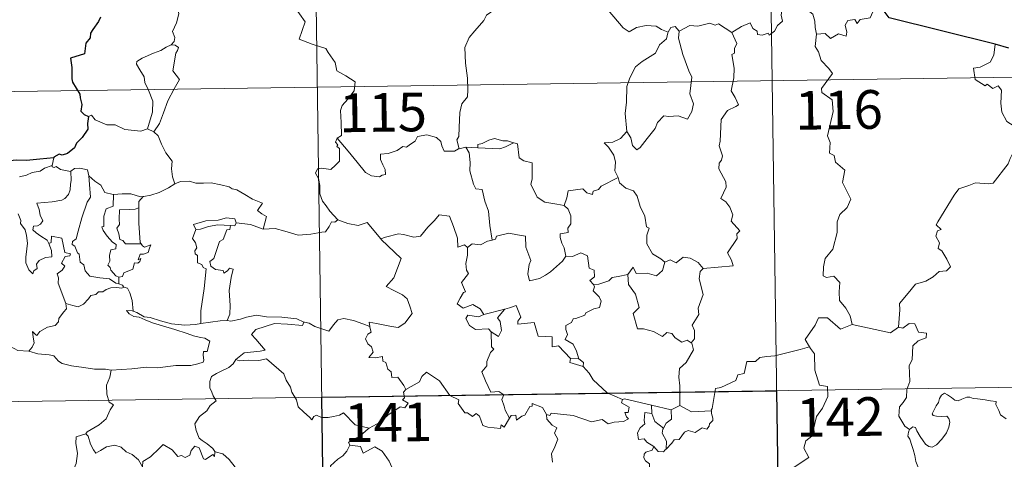
# Model space of a CAD drawing. Units: metres. Extents: x 596398 to 600895, y 4724082 to 4727116.
# Drawn here: x 596792 to 596983, y 4726190 to 4726275 of the extents above; entities that cross this region are included whole.
import ezdxf
from ezdxf.enums import TextEntityAlignment as Align

# ---------------------------------------------------------------- set-up
doc = ezdxf.new("R2010")
doc.units = ezdxf.units.M
doc.header["$MEASUREMENT"] = 0
doc.layers.add('Level 63', color=7, linetype='Continuous', lineweight=0)
doc.styles.add('Arial', font='ARIAL.TTF', dxfattribs={"height": 0.2})

msp = doc.modelspace()

# ---------------------------------------------------------------- linework, layer by layer
at = {"layer": 'Level 63', "linetype": 'Continuous', "lineweight": 0}
for points in [[(596848.23, 4726382.59, -0.74), (596851.68, 4726141.68, -0.74)], [(596936.51, 4726383.85, -0.74), (596939.96, 4726142.94, -0.74)], [(596820.8, 4726281.35, -0.74), (596820.83, 4726280.72, -0.74), (596821.93, 4726279.46, -0.74), (596822.78, 4726277.93, -0.74), (596823.09, 4726276.37, -0.74), (596822.61, 4726274.6, -0.74), (596821.86, 4726272.91, -0.74), (596822.31, 4726271.79, -0.74), (596822.18, 4726270.99, -0.74), (596821.61, 4726270.32, -0.74)], [(596845.41, 4726277.91, -0.74), (596847.58, 4726274.8, -0.74), (596846.41, 4726271.45, -0.74), (596848.93, 4726270.45, -0.74), (596851.63, 4726269.63, -0.74), (596852.04, 4726268.82, -0.74), (596853.44, 4726266.88, -0.74), (596853.75, 4726265.3, -0.74), (596855.47, 4726264.31, -0.74), (596857.28, 4726263.17, -0.74), (596857.09, 4726261.42, -0.74), (596855.91, 4726259.78, -0.74), (596854.77, 4726258.56, -0.74), (596854.43, 4726257.57, -0.74), (596854.58, 4726255.23, -0.74), (596854.65, 4726252.74, -0.74), (596853.81, 4726252.24, -0.74)], [(596930.41, 4726272.74, -0.74), (596932.25, 4726273.91, -0.74), (596933.96, 4726274.63, -0.74), (596934.5, 4726273.49, -0.74), (596935.35, 4726273, -0.74), (596935.37, 4726272.37, -0.74), (596936.31, 4726272.19, -0.74), (596937.46, 4726272.59, -0.74), (596937.67, 4726272.24, -0.74), (596938.71, 4726272.97, -0.74), (596939.26, 4726274.1, -0.74), (596940.22, 4726274.96, -0.74), (596940.01, 4726276.09, -0.74), (596940.2, 4726277.55, -0.74), (596941.83, 4726278.06, -0.74), (596943.41, 4726277.1, -0.74), (596944.9, 4726277.28, -0.74), (596946.12, 4726276.31, -0.74), (596946.51, 4726274.96, -0.74), (596946.58, 4726273.69, -0.74), (596946.82, 4726272.39, -0.74)], [(596959.17, 4726277.9, -0.74), (596958.36, 4726278.04, -0.74), (596957.27, 4726275.55, -0.74), (596955.32, 4726275.23, -0.74), (596954.7, 4726274.5, -0.74), (596954.26, 4726275.28, -0.74), (596952.95, 4726275.03, -0.74), (596952.39, 4726274.17, -0.74), (596952.71, 4726272.78, -0.74), (596952.58, 4726272.05, -0.74), (596951.11, 4726272.48, -0.74), (596949.58, 4726271.57, -0.74), (596948.5, 4726272.55, -0.74), (596946.82, 4726272.39, -0.74)], [(596884.45, 4726277.23, -0.74), (596882.78, 4726276.12, -0.74), (596882.28, 4726275.09, -0.74), (596880.55, 4726273.04, -0.74), (596879.46, 4726271.79, -0.74), (596878.59, 4726269.82, -0.74), (596878.71, 4726266.77, -0.74), (596879.1, 4726263.84, -0.74), (596879.15, 4726261.61, -0.74), (596879.1, 4726260.25, -0.74), (596878, 4726258.91, -0.74), (596877.62, 4726257.21, -0.74), (596877.48, 4726254.3, -0.74), (596877.43, 4726252.57, -0.74), (596877.03, 4726251.91, -0.74), (596877.47, 4726250.14, -0.74)], [(596918.02, 4726272.78, -0.74), (596916.78, 4726273.34, -0.74), (596915.71, 4726273.96, -0.74), (596913.76, 4726274.07, -0.74), (596911.89, 4726273.72, -0.74), (596910.47, 4726272.88, -0.74), (596909.3, 4726273.62, -0.74), (596906.38, 4726277.06, -0.74), (596906.28, 4726277.1, -0.74)], [(596920.2, 4726273, -0.74), (596919.43, 4726273.9, -0.74), (596918.57, 4726273.72, -0.74), (596918.02, 4726272.78, -0.74)], [(596930.41, 4726272.74, -0.74), (596927.79, 4726274.39, -0.74), (596927.17, 4726274.16, -0.74), (596926.11, 4726274.55, -0.74), (596923.8, 4726273.95, -0.74), (596922.24, 4726274.09, -0.74), (596920.2, 4726273, -0.74)], [(596918.02, 4726272.78, -0.74), (596917.97, 4726272.69, -0.74), (596917.7, 4726271.53, -0.74), (596916.35, 4726270.31, -0.74), (596915.59, 4726268.7, -0.74), (596912.99, 4726267.12, -0.74), (596911.69, 4726266.05, -0.74), (596910.62, 4726263.95, -0.74), (596910.02, 4726262.27, -0.74), (596909.97, 4726259.23, -0.74), (596909.73, 4726257, -0.74), (596910.04, 4726253.49, -0.74)], [(596920.2, 4726273, -0.74), (596920.03, 4726271.62, -0.74), (596920.9, 4726268.49, -0.74), (596922.03, 4726265.27, -0.74), (596922.63, 4726264.05, -0.74), (596922.25, 4726260.85, -0.74), (596922.96, 4726258.86, -0.74), (596922.64, 4726257.39, -0.74), (596921.82, 4726255.93, -0.74), (596919.96, 4726256.52, -0.74), (596918.16, 4726256.45, -0.74), (596917.21, 4726256.54, -0.74), (596915.96, 4726255.26, -0.74), (596915.53, 4726254.09, -0.74), (596913.99, 4726252.17, -0.74), (596912.62, 4726250.43, -0.74), (596911.96, 4726249.93, -0.74), (596911.14, 4726250.78, -0.74), (596910.78, 4726252.27, -0.74), (596910.04, 4726253.49, -0.74)], [(596924.86, 4726226.91, -0.74), (596930.64, 4726227.45, -0.74), (596930.34, 4726228.54, -0.74), (596929.58, 4726229.95, -0.74), (596931.45, 4726232.76, -0.74), (596931.4, 4726233.61, -0.74), (596931.94, 4726234.24, -0.74), (596930.26, 4726236.11, -0.74), (596930.6, 4726237.33, -0.74), (596930.03, 4726238.8, -0.74), (596929.23, 4726239.87, -0.74), (596928.24, 4726240.47, -0.74), (596929.31, 4726242.69, -0.74), (596929.22, 4726243.71, -0.74), (596927.88, 4726246.24, -0.74), (596927.94, 4726247.35, -0.74), (596928.38, 4726247.94, -0.74), (596928.57, 4726248.78, -0.74), (596927.94, 4726250.76, -0.74), (596928.16, 4726251.63, -0.74), (596928.35, 4726255.87, -0.74), (596929.56, 4726257.61, -0.74), (596931.17, 4726258.35, -0.74), (596931.7, 4726258.7, -0.74), (596931.08, 4726260.13, -0.74), (596930.28, 4726261.43, -0.74), (596930.78, 4726263.95, -0.74), (596930.88, 4726265.82, -0.74), (596930.41, 4726268.45, -0.74), (596930.9, 4726268.75, -0.74), (596930.94, 4726269.61, -0.74), (596931.39, 4726270.59, -0.74), (596930.41, 4726272.74, -0.74)], [(596946.82, 4726272.39, -0.74), (596946.6, 4726270, -0.74), (596947.21, 4726268.96, -0.74), (596947.75, 4726267.31, -0.74), (596949.26, 4726265.76, -0.74), (596949.92, 4726264.74, -0.74), (596947.8, 4726261.83, -0.74), (596947.88, 4726261.09, -0.74), (596949.85, 4726259.68, -0.74), (596950.06, 4726257.4, -0.74), (596948.95, 4726252.68, -0.74), (596949.5, 4726251.36, -0.74), (596949.39, 4726249.33, -0.74), (596950.26, 4726248.83, -0.74), (596950.55, 4726247.54, -0.74), (596952.31, 4726246.03, -0.74), (596951.9, 4726243.64, -0.74), (596953.5, 4726240.38, -0.74), (596952.76, 4726238.75, -0.74), (596951.34, 4726237.39, -0.74), (596950.85, 4726235.99, -0.74), (596950.82, 4726233.91, -0.74), (596950.02, 4726230.69, -0.74), (596948.49, 4726228.85, -0.74), (596948.2, 4726227.21, -0.74), (596948.15, 4726225.5, -0.74), (596948.77, 4726225.14, -0.74), (596950.21, 4726225.41, -0.74), (596951.35, 4726224.17, -0.74), (596951.26, 4726222.37, -0.74), (596951.32, 4726220.7, -0.74), (596952.53, 4726219.21, -0.74), (596953.37, 4726217.72, -0.74), (596953.74, 4726216.05, -0.74)], [(596821.61, 4726270.32, -0.74), (596820.64, 4726269.88, -0.74), (596819.56, 4726269.24, -0.74), (596818.18, 4726268.75, -0.74), (596815.94, 4726267.77, -0.74), (596814.95, 4726267.09, -0.74), (596814.87, 4726266.6, -0.74), (596815.52, 4726265.48, -0.74), (596816.36, 4726264.14, -0.74), (596816.48, 4726263.05, -0.74), (596817.18, 4726261.51, -0.74), (596818.01, 4726259.4, -0.74), (596817.98, 4726257.28, -0.74), (596817.5, 4726255.79, -0.74), (596817.03, 4726254.02, -0.74)], [(596821.61, 4726270.32, -0.74), (596822.38, 4726270.28, -0.74), (596822.99, 4726269.83, -0.74), (596822.81, 4726269.26, -0.74), (596822.48, 4726268.74, -0.74), (596821.94, 4726265.27, -0.74), (596823.23, 4726263.58, -0.74), (596822.16, 4726261.79, -0.74), (596820.95, 4726259.48, -0.74), (596820.09, 4726257.16, -0.74), (596819.35, 4726255.07, -0.74), (596818.23, 4726253.46, -0.74)], [(596981.5, 4726270.44, -0.74), (596981.27, 4726268.35, -0.74), (596980.53, 4726266.94, -0.74), (596978.6, 4726266, -0.74), (596977.28, 4726265.78, -0.74), (596977.61, 4726263.58, -0.74), (596979.55, 4726262.38, -0.74), (596979.97, 4726262.71, -0.74), (596981.03, 4726261.89, -0.74), (596982.09, 4726262.37, -0.74), (596982.72, 4726261.52, -0.74), (596982.58, 4726259.02, -0.74), (596982.78, 4726257.24, -0.74), (596983.77, 4726255.47, -0.74), (596985.74, 4726254.23, -0.74), (596987.35, 4726253.7, -0.74), (596987.41, 4726251.7, -0.74), (596986.71, 4726250.23, -0.74), (596986.2, 4726249.48, -0.74), (596985, 4726249.43, -0.74), (596984.41, 4726248.27, -0.74), (596984.06, 4726247.25, -0.74)], [(596673.41, 4726259.61, -0.74), (597203.04, 4726267.19, -0.74)], [(596805.57, 4726256.43, -0.74), (596806.16, 4726256.67, -0.74), (596806.86, 4726255.76, -0.74), (596809.14, 4726254.83, -0.74), (596810.71, 4726254.82, -0.74), (596812.58, 4726253.87, -0.74), (596815.74, 4726253.6, -0.74), (596817.03, 4726254.02, -0.74)], [(596817.03, 4726254.02, -0.74), (596818.23, 4726253.46, -0.74)], [(596818.23, 4726253.46, -0.74), (596819.07, 4726252.67, -0.74), (596819.7, 4726251.07, -0.74), (596820.59, 4726249.37, -0.74), (596821.8, 4726247.77, -0.74), (596821.68, 4726246.29, -0.74), (596821.84, 4726244.73, -0.74), (596822.33, 4726243.33, -0.74)], [(596877.47, 4726250.14, -0.74), (596877.36, 4726250.12, -0.74), (596876.57, 4726249.69, -0.74), (596874.58, 4726249.72, -0.74), (596874.12, 4726250.75, -0.74), (596873.94, 4726251.57, -0.74), (596873.08, 4726252.32, -0.74), (596871.24, 4726252.86, -0.74), (596869.38, 4726252.53, -0.74), (596868.92, 4726251.61, -0.74), (596868.03, 4726251.07, -0.74), (596867.28, 4726250.45, -0.74), (596866.54, 4726250.61, -0.74), (596865.48, 4726249.84, -0.74), (596863.7, 4726249.27, -0.74), (596862.2, 4726249.14, -0.74), (596862.2, 4726248.1, -0.74), (596862.65, 4726247.06, -0.74), (596863.12, 4726246.15, -0.74), (596863.18, 4726245.14, -0.74), (596862.55, 4726245.03, -0.74), (596862.04, 4726244.68, -0.74), (596860.46, 4726244.88, -0.74), (596859.34, 4726245.58, -0.74), (596857.7, 4726247.53, -0.74), (596855.94, 4726249.67, -0.74), (596853.81, 4726252.24, -0.74)], [(596910.04, 4726253.49, -0.74), (596908.8, 4726252.14, -0.74), (596907.31, 4726251.47, -0.74), (596905.65, 4726251.28, -0.74), (596906.44, 4726250.48, -0.74), (596907.49, 4726248.91, -0.74), (596907.83, 4726247.56, -0.74), (596907.72, 4726245.86, -0.74), (596908.3, 4726244.68, -0.74), (596908.32, 4726244.58, -0.74)], [(596853.81, 4726252.24, -0.74), (596853.48, 4726251.43, -0.74), (596853.92, 4726250.92, -0.74), (596853.74, 4726250.6, -0.74), (596854.29, 4726250.22, -0.74), (596854.26, 4726248.81, -0.74), (596854.29, 4726247.74, -0.74), (596853.52, 4726247, -0.74), (596852.61, 4726246.14, -0.74), (596850.74, 4726246.39, -0.74), (596850, 4726246.28, -0.74), (596849.58, 4726245.45, -0.74), (596850.19, 4726244.41, -0.74), (596850.42, 4726243.04, -0.74), (596850.45, 4726241.39, -0.74), (596850.97, 4726239.99, -0.74), (596851.65, 4726239.07, -0.74), (596852.41, 4726238.07, -0.74), (596853.94, 4726236.37, -0.74)], [(596888.06, 4726251.31, -0.74), (596886.84, 4726251.73, -0.74), (596885.99, 4726251.72, -0.74), (596884.37, 4726252.18, -0.74), (596883.27, 4726251.8, -0.74), (596881.98, 4726251.19, -0.74), (596881.14, 4726250.98, -0.74), (596881.09, 4726250.37, -0.74)], [(596881.09, 4726250.37, -0.74), (596885.4, 4726250.13, -0.74), (596886.49, 4726250.53, -0.74), (596888.06, 4726251.31, -0.74)], [(596897.88, 4726239.17, -0.74), (596896.45, 4726239.43, -0.74), (596894.12, 4726239.77, -0.74), (596892.6, 4726240.76, -0.74), (596891.39, 4726243.3, -0.74), (596891.66, 4726244.27, -0.74), (596891.66, 4726247.42, -0.74), (596890.07, 4726247.82, -0.74), (596889.16, 4726248.41, -0.74), (596888.83, 4726251.11, -0.74), (596888.08, 4726251.3, -0.74), (596888.06, 4726251.31, -0.74)], [(596878.76, 4726250.44, -0.74), (596877.47, 4726250.14, -0.74)], [(596881.09, 4726250.37, -0.74), (596878.76, 4726250.44, -0.74)], [(596878.76, 4726250.44, -0.74), (596879.44, 4726249.35, -0.74), (596879.6, 4726247.5, -0.74), (596879.56, 4726245.86, -0.74), (596880.29, 4726243.29, -0.74), (596880.75, 4726242.35, -0.74), (596881.98, 4726242.25, -0.74), (596882.49, 4726239.96, -0.74), (596883.2, 4726238.03, -0.74), (596883.46, 4726235.24, -0.74), (596883.87, 4726232.43, -0.74)], [(596792.16, 4726244.68, -0.74), (596793.54, 4726245.01, -0.74), (596794.65, 4726245.52, -0.74), (596796.18, 4726245.8, -0.74), (596797, 4726246.37, -0.74), (596798.51, 4726246.88, -0.74)], [(596798.51, 4726246.88, -0.74), (596798.48, 4726246.64, -0.74), (596798.91, 4726246.55, -0.74), (596799.26, 4726246.7, -0.74), (596800.14, 4726246.13, -0.74), (596802.03, 4726245.75, -0.74), (596802.15, 4726245.84, -0.74)], [(596798.8, 4726248.43, -0.74), (596798.51, 4726246.88, -0.74)], [(596962.73, 4726215.5, -0.74), (596963.01, 4726218.88, -0.74), (596962.92, 4726220.14, -0.74), (596964.6, 4726222.1, -0.74), (596966.04, 4726223.87, -0.74), (596968.05, 4726224.44, -0.74), (596969.46, 4726225.28, -0.74), (596970.66, 4726226.35, -0.74), (596972.05, 4726226.43, -0.74), (596972.86, 4726227.22, -0.74), (596972.14, 4726228.7, -0.74), (596971.17, 4726230.33, -0.74), (596970.43, 4726230.81, -0.74), (596970.7, 4726231.91, -0.74), (596969.98, 4726233.19, -0.74), (596970.33, 4726234.22, -0.74), (596971.02, 4726234.51, -0.74), (596970.07, 4726235.36, -0.74), (596970.4, 4726235.95, -0.74), (596973.56, 4726241.18, -0.74), (596974.47, 4726242.36, -0.74), (596976.37, 4726243.04, -0.74), (596977.68, 4726243.57, -0.74), (596980.21, 4726243.34, -0.74), (596981.1, 4726243.45, -0.74), (596984.06, 4726247.25, -0.74)], [(596802.15, 4726245.84, -0.74), (596802.2, 4726244.01, -0.74), (596802.06, 4726243.27, -0.74), (596802, 4726242.16, -0.74), (596801.69, 4726241.29, -0.74), (596800.93, 4726240.48, -0.74), (596800.37, 4726240.2, -0.74), (596798.51, 4726239.88, -0.74), (596795.55, 4726239.59, -0.74), (596795.97, 4726238.37, -0.74), (596796.16, 4726237.28, -0.74), (596796.66, 4726236.14, -0.74), (596796.24, 4726235.51, -0.74), (596795.66, 4726235.21, -0.74), (596794.88, 4726235.12, -0.74), (596794.72, 4726234.44, -0.74), (596795.37, 4726233.84, -0.74), (596796.29, 4726233.19, -0.74), (596797.51, 4726232.44, -0.74), (596797.83, 4726231.76, -0.74)], [(596802.15, 4726245.84, -0.74), (596802.82, 4726246.33, -0.74), (596803.9, 4726246.42, -0.74), (596805.38, 4726246.07, -0.74), (596805.62, 4726244.91, -0.74)], [(596805.62, 4726244.91, -0.74), (596805.77, 4726243.19, -0.74), (596805.94, 4726240.79, -0.74), (596805.29, 4726239.81, -0.74), (596804.26, 4726236.77, -0.74), (596803.58, 4726234.15, -0.74), (596803.14, 4726232.69, -0.74), (596802.43, 4726232.16, -0.74), (596802.37, 4726231.57, -0.74), (596802.92, 4726231.22, -0.74), (596803.39, 4726229.97, -0.74), (596803.76, 4726229.7, -0.74), (596803.95, 4726228.12, -0.74), (596804.66, 4726227.64, -0.74), (596804.92, 4726226.49, -0.74), (596805.84, 4726225.4, -0.74), (596807.75, 4726225.1, -0.74), (596809.64, 4726224.89, -0.74), (596810.89, 4726224.08, -0.74), (596811.47, 4726223.95, -0.74)], [(596805.62, 4726244.91, -0.74), (596806.81, 4726243.87, -0.74), (596807.96, 4726243.06, -0.74), (596808.7, 4726241.67, -0.74), (596810.34, 4726241.3, -0.74), (596810.39, 4726241.29, -0.74)], [(596816.18, 4726240.87, -0.74), (596816.27, 4726240.86, -0.74), (596817.63, 4726241.12, -0.74), (596819.3, 4726241.69, -0.74), (596821.11, 4726242.55, -0.74), (596822.33, 4726243.33, -0.74)], [(596822.33, 4726243.33, -0.74), (596823.43, 4726243.83, -0.74), (596825.18, 4726243.85, -0.74), (596826.39, 4726243.46, -0.74), (596827.86, 4726243.48, -0.74), (596829.38, 4726243.53, -0.74), (596831.26, 4726243.15, -0.74), (596832.88, 4726242.78, -0.74), (596833.41, 4726242.36, -0.74), (596834.35, 4726242.19, -0.74), (596835.89, 4726241.26, -0.74), (596837.36, 4726240.36, -0.74), (596839.33, 4726239.57, -0.74), (596838.37, 4726238.2, -0.74), (596839.22, 4726237.55, -0.74), (596840.12, 4726237.03, -0.74), (596839.47, 4726234.57, -0.74)], [(596908.32, 4726244.58, -0.74), (596905.07, 4726242.89, -0.74), (596904.56, 4726242.23, -0.74), (596903.52, 4726241.92, -0.74), (596903.38, 4726241.27, -0.74), (596902.25, 4726241.61, -0.74), (596901.48, 4726242.37, -0.74), (596898.66, 4726241.96, -0.74), (596898.36, 4726240.63, -0.74), (596897.88, 4726239.17, -0.74)], [(596908.32, 4726244.58, -0.74), (596908.61, 4726243.55, -0.74), (596909.81, 4726242.51, -0.74), (596911.31, 4726241.98, -0.74), (596912.03, 4726240.93, -0.74), (596912.62, 4726238.96, -0.74), (596913.55, 4726237.04, -0.74), (596913.87, 4726235, -0.74), (596914.37, 4726234.74, -0.74), (596913.89, 4726233.39, -0.74), (596913.88, 4726231.72, -0.74), (596914.98, 4726229.77, -0.74), (596916.61, 4726228.81, -0.74), (596917.38, 4726228.17, -0.74)], [(596810.39, 4726241.29, -0.74), (596810.36, 4726239.04, -0.74), (596809, 4726238.5, -0.74), (596808.56, 4726237.08, -0.74), (596808.56, 4726235.09, -0.74), (596808.14, 4726234.98, -0.74), (596808.39, 4726234.29, -0.74), (596809.2, 4726233.16, -0.74), (596810.24, 4726232.04, -0.74), (596810.95, 4726231.58, -0.74), (596810.85, 4726230.76, -0.74), (596809.86, 4726230.55, -0.74), (596809.6, 4726229.45, -0.74), (596809.72, 4726228.31, -0.74), (596809.3, 4726227.57, -0.74), (596809.73, 4726227.13, -0.74), (596809.9, 4726226.59, -0.74), (596810.85, 4726225.5, -0.74), (596811.47, 4726225.21, -0.74)], [(596810.39, 4726241.29, -0.74), (596812.08, 4726241.41, -0.74), (596813.8, 4726241.38, -0.74), (596815.63, 4726240.85, -0.74), (596816.18, 4726240.87, -0.74)], [(596816.18, 4726240.87, -0.74), (596815.3, 4726239.91, -0.74), (596815.33, 4726238.66, -0.74)], [(596897.88, 4726239.17, -0.74), (596898.65, 4726238.43, -0.74), (596899.18, 4726237.16, -0.74), (596899.18, 4726235.56, -0.74), (596898.57, 4726234.74, -0.74), (596898.65, 4726233.87, -0.74), (596897.1, 4726233.61, -0.74), (596897.06, 4726232.95, -0.74), (596897.42, 4726231.82, -0.74), (596897.89, 4726230.95, -0.74), (596898.22, 4726229.33, -0.74)], [(596797.83, 4726231.76, -0.74), (596798.4, 4726230.39, -0.74), (596798.46, 4726229.19, -0.74), (596797.21, 4726229.04, -0.74), (596795.99, 4726228.49, -0.74), (596795.44, 4726227.74, -0.74), (596795.6, 4726226.89, -0.74), (596794.96, 4726226.43, -0.74), (596794.78, 4726225.86, -0.74), (596793.99, 4726226.64, -0.74), (596793.41, 4726227.99, -0.74), (596793.38, 4726229.14, -0.74), (596793.59, 4726230.75, -0.74), (596793.71, 4726231.82, -0.74), (596793.53, 4726233.35, -0.74), (596793.28, 4726234.42, -0.74), (596792.38, 4726235.67, -0.74), (596792.39, 4726236.24, -0.74), (596791.9, 4726237.53, -0.74)], [(596815.33, 4726238.66, -0.74), (596814.63, 4726238.42, -0.74), (596813.48, 4726238.37, -0.74), (596811.56, 4726238.29, -0.74), (596811.5, 4726236.5, -0.74), (596811.57, 4726235.45, -0.74), (596811.06, 4726234.74, -0.74), (596811.44, 4726233.62, -0.74), (596811.61, 4726232.55, -0.74), (596812.21, 4726232.32, -0.74), (596812.71, 4726231.71, -0.74), (596813.57, 4726231.71, -0.74), (596815.76, 4726231.71, -0.74)], [(596815.33, 4726238.66, -0.74), (596815.33, 4726238.55, -0.74), (596815.35, 4726235.72, -0.74), (596815.58, 4726231.97, -0.74), (596815.76, 4726231.71, -0.74)], [(596862.37, 4726232.57, -0.74), (596862.28, 4726232.67, -0.74), (596863.19, 4726233.02, -0.74), (596865.74, 4726233.63, -0.74), (596866.67, 4726233.52, -0.74), (596868.69, 4726233.02, -0.74), (596869.96, 4726233.21, -0.74), (596871.38, 4726234.94, -0.74), (596872.69, 4726236.25, -0.74), (596873.59, 4726237.35, -0.74), (596875.61, 4726237.1, -0.74), (596876.39, 4726235.08, -0.74), (596877.16, 4726232.81, -0.74), (596877.25, 4726231.07, -0.74), (596878.52, 4726231.49, -0.74), (596879.13, 4726230.98, -0.74)], [(596834.18, 4726235.75, -0.74), (596833.94, 4726236.54, -0.74), (596832.34, 4726236.72, -0.74), (596830.71, 4726236.28, -0.74), (596828.3, 4726236.15, -0.74), (596825.91, 4726235.46, -0.74), (596826.4, 4726234.49, -0.74)], [(596826.4, 4726234.49, -0.74), (596827.32, 4726234.55, -0.74), (596828.84, 4726235.06, -0.74), (596830.66, 4726235.42, -0.74), (596833.13, 4726235.25, -0.74)], [(596833.13, 4726235.25, -0.74), (596832.96, 4726234.47, -0.74), (596832.4, 4726234.42, -0.74), (596831.68, 4726232.51, -0.74), (596831, 4726232.14, -0.74), (596830.28, 4726229.99, -0.74), (596829.89, 4726228.83, -0.74), (596829.11, 4726228.26, -0.74), (596829.3, 4726227.36, -0.74), (596830.2, 4726226.72, -0.74), (596831.66, 4726226.53, -0.74), (596831.83, 4726226.01, -0.74), (596832.53, 4726226.47, -0.74), (596832.93, 4726226.95, -0.74), (596833.63, 4726226.76, -0.74), (596833.27, 4726225.16, -0.74), (596832.87, 4726222.63, -0.74), (596833.02, 4726219.75, -0.74), (596832.96, 4726218.05, -0.74), (596832.44, 4726216.8, -0.74)], [(596834.18, 4726235.75, -0.74), (596833.96, 4726235.21, -0.74), (596833.13, 4726235.25, -0.74)], [(596839.47, 4726234.57, -0.74), (596839.42, 4726234.57, -0.74), (596837, 4726235.46, -0.74), (596834.18, 4726235.75, -0.74)], [(596853.94, 4726236.37, -0.74), (596853.38, 4726235.89, -0.74), (596852.73, 4726235.95, -0.74), (596852.24, 4726235.05, -0.74), (596851.52, 4726234.06, -0.74), (596850.81, 4726233.99, -0.74), (596848.7, 4726233.59, -0.74), (596846.23, 4726233.39, -0.74), (596843.66, 4726234.19, -0.74), (596841.75, 4726234.71, -0.74), (596839.47, 4726234.57, -0.74)], [(596853.94, 4726236.37, -0.74), (596853.96, 4726236.36, -0.74), (596855.87, 4726235.65, -0.74), (596857.9, 4726235.25, -0.74), (596859.63, 4726235.83, -0.74), (596862.28, 4726232.67, -0.74)], [(596826.4, 4726234.49, -0.74), (596825.76, 4726232.74, -0.74), (596826.35, 4726231.87, -0.74), (596826.55, 4726230.9, -0.74), (596826.2, 4726230.35, -0.74), (596826.26, 4726229.74, -0.74), (596826.68, 4726229.43, -0.74), (596826.71, 4726228.03, -0.74), (596827.52, 4726227.66, -0.74), (596827.78, 4726227.11, -0.74), (596828.38, 4726226.87, -0.74), (596827.98, 4726223.05, -0.74), (596827.33, 4726218.7, -0.74), (596827.36, 4726216.26, -0.74)], [(596898.22, 4726229.33, -0.74), (596897.55, 4726228.35, -0.74), (596895.22, 4726226.24, -0.74), (596894.22, 4726225.59, -0.74), (596893.07, 4726224.97, -0.74), (596891.11, 4726224.52, -0.74), (596890.83, 4726225.87, -0.74), (596891.05, 4726227.7, -0.74), (596891.38, 4726228.47, -0.74), (596890.45, 4726231.08, -0.74), (596890.37, 4726233.17, -0.74), (596888.78, 4726233.44, -0.74), (596887.12, 4726233.8, -0.74), (596884.72, 4726233.21, -0.74), (596884.52, 4726232.58, -0.74), (596883.87, 4726232.43, -0.74)], [(596801.16, 4726220.1, -0.74), (596799.68, 4726224.08, -0.74), (596799.7, 4726225.13, -0.74), (596799.48, 4726225.88, -0.74), (596800.45, 4726226.61, -0.74), (596800.93, 4726227.34, -0.74), (596800.31, 4726227.92, -0.74), (596801.01, 4726229.25, -0.74), (596801.92, 4726229.34, -0.74), (596802.04, 4726229.79, -0.74), (596800.99, 4726230.02, -0.74), (596800.36, 4726232.81, -0.74), (596798.35, 4726233.2, -0.74), (596798.34, 4726231.99, -0.74), (596797.83, 4726231.76, -0.74)], [(596815.76, 4726231.71, -0.74), (596816.04, 4726231.33, -0.74), (596816.44, 4726231.04, -0.74), (596817.63, 4726231.51, -0.74), (596817.4, 4726230.87, -0.74), (596817.11, 4726230.02, -0.74), (596816.2, 4726229.69, -0.74), (596815.6, 4726229.69, -0.74), (596815.17, 4726228.61, -0.74), (596815.72, 4726228.85, -0.74), (596815.54, 4726228.26, -0.74), (596815.14, 4726227.97, -0.74), (596814.49, 4726228.02, -0.74), (596814.15, 4726226.78, -0.74), (596812.4, 4726226.09, -0.74), (596812.14, 4726225.39, -0.74), (596811.47, 4726225.21, -0.74)], [(596860.12, 4726215.68, -0.74), (596860.04, 4726216.47, -0.74), (596861.43, 4726216.21, -0.74), (596864.36, 4726215.63, -0.74), (596865.62, 4726215.45, -0.74), (596866.92, 4726216.33, -0.74), (596868.36, 4726218.15, -0.74), (596867.9, 4726219.58, -0.74), (596867.39, 4726221.05, -0.74), (596866.46, 4726221.83, -0.74), (596864.8, 4726222.62, -0.74), (596863.31, 4726223.41, -0.74), (596864.8, 4726225.07, -0.74), (596866.22, 4726228.87, -0.74), (596862.37, 4726232.57, -0.74)], [(596883.87, 4726232.43, -0.74), (596883.02, 4726232.25, -0.74), (596881.66, 4726231.49, -0.74), (596879.99, 4726231.67, -0.74), (596879.13, 4726230.98, -0.74)], [(596879.13, 4726230.98, -0.74), (596879.12, 4726229.47, -0.74), (596878.8, 4726227.87, -0.74), (596878.88, 4726226.56, -0.74), (596879.3, 4726225.91, -0.74), (596877.94, 4726224.18, -0.74), (596878.72, 4726222.36, -0.74), (596878.32, 4726222.23, -0.74), (596877.71, 4726221.17, -0.74), (596877.08, 4726220.05, -0.74), (596878.27, 4726219.19, -0.74), (596880.15, 4726219.9, -0.74), (596881.57, 4726219.08, -0.74), (596882.26, 4726217.95, -0.74)], [(596898.22, 4726229.33, -0.74), (596898.23, 4726229.32, -0.74), (596899.5, 4726229.27, -0.74), (596901.11, 4726229.93, -0.74), (596902.42, 4726229.39, -0.74), (596902.72, 4726226.96, -0.74), (596903.68, 4726226.56, -0.74), (596903.73, 4726225.3, -0.74), (596902.83, 4726224.61, -0.74), (596903.55, 4726223.8, -0.74)], [(596910.23, 4726225.73, -0.74), (596911.26, 4726227.15, -0.74), (596911.85, 4726225.91, -0.74), (596913.99, 4726226.01, -0.74), (596915.76, 4726225.46, -0.74), (596916.95, 4726226.54, -0.74), (596917.38, 4726228.17, -0.74)], [(596917.38, 4726228.17, -0.74), (596918.44, 4726228.61, -0.74), (596919.59, 4726228.04, -0.74), (596920.97, 4726229.1, -0.74), (596922.34, 4726228.95, -0.74), (596923.86, 4726228.05, -0.74), (596924.86, 4726226.91, -0.74)], [(596910.23, 4726225.73, -0.74), (596908.32, 4726225.36, -0.74), (596907.2, 4726225.16, -0.74), (596906.53, 4726224.52, -0.74), (596904.59, 4726223.89, -0.74), (596903.55, 4726223.8, -0.74)], [(596922.52, 4726212.51, -0.74), (596921.72, 4726212.99, -0.74), (596920.73, 4726212.62, -0.74), (596919.38, 4726213.48, -0.74), (596918.73, 4726214.31, -0.74), (596917.8, 4726214.47, -0.74), (596916.96, 4726213.7, -0.74), (596915.18, 4726214.7, -0.74), (596913.29, 4726215.17, -0.74), (596912.11, 4726215.22, -0.74), (596911.23, 4726218.17, -0.74), (596912.4, 4726219.33, -0.74), (596911.74, 4726221.93, -0.74), (596910.34, 4726223.81, -0.74), (596910.23, 4726225.73, -0.74)], [(596924.86, 4726226.91, -0.74), (596924.26, 4726226.32, -0.74), (596924.07, 4726224.91, -0.74), (596924.85, 4726221.87, -0.74), (596923.86, 4726219.23, -0.74), (596923.99, 4726217.99, -0.74), (596922.72, 4726215.88, -0.74), (596923.14, 4726214.89, -0.74), (596923.17, 4726213.26, -0.74), (596922.52, 4726212.51, -0.74)], [(596811.47, 4726225.21, -0.74), (596811.47, 4726223.95, -0.74)], [(596811.47, 4726223.95, -0.74), (596812.15, 4726223.67, -0.74), (596812.33, 4726223.32, -0.74), (596812.38, 4726223.3, -0.74)], [(596903.55, 4726223.8, -0.74), (596903.77, 4726223.32, -0.74), (596903.5, 4726222.6, -0.74), (596904.64, 4726221.41, -0.74), (596905.02, 4726220.57, -0.74), (596904.71, 4726219.32, -0.74), (596903.64, 4726219.05, -0.74), (596902.06, 4726218.3, -0.74), (596901.9, 4726217.87, -0.74), (596900.12, 4726217.19, -0.74), (596899.61, 4726217.15, -0.74), (596899.32, 4726216.42, -0.74), (596898.22, 4726215.84, -0.74), (596898.22, 4726215.07, -0.74), (596898.52, 4726214.11, -0.74), (596898.09, 4726213.15, -0.74), (596899.63, 4726212.2, -0.74), (596900.28, 4726210.86, -0.74), (596900.7, 4726209.39, -0.74)], [(596812.38, 4726223.3, -0.74), (596812, 4726223.08, -0.74), (596810.97, 4726223.22, -0.74), (596809.89, 4726223.14, -0.74), (596808.95, 4726222.81, -0.74), (596808.33, 4726222.4, -0.74), (596807.49, 4726222.41, -0.74), (596806.96, 4726221.89, -0.74), (596805.98, 4726221.69, -0.74), (596805.56, 4726221.01, -0.74), (596804.59, 4726220.01, -0.74), (596803.58, 4726219.45, -0.74), (596802.51, 4726219.74, -0.74), (596801.16, 4726220.1, -0.74)], [(596812.38, 4726223.3, -0.74), (596813.09, 4726223.09, -0.74), (596813.6, 4726222.21, -0.74), (596814.06, 4726220.7, -0.74), (596814.25, 4726218.63, -0.74)], [(596793.98, 4726210.86, -0.74), (596794.61, 4726211.61, -0.74), (596795.02, 4726212.49, -0.74), (596794.84, 4726213.61, -0.74), (596794.69, 4726214.7, -0.74), (596795.24, 4726214.09, -0.74), (596795.53, 4726213.92, -0.74), (596796.14, 4726214.7, -0.74), (596797.61, 4726215.49, -0.74), (596799.1, 4726215.87, -0.74), (596799.74, 4726216.55, -0.74), (596799.8, 4726217.23, -0.74), (596800.67, 4726218.43, -0.74), (596801.28, 4726219.06, -0.74), (596801.16, 4726220.1, -0.74)], [(596814.25, 4726218.63, -0.74), (596814.05, 4726218.69, -0.74), (596812.95, 4726218.73, -0.74), (596813.43, 4726218.1, -0.74), (596814.33, 4726217.6, -0.74), (596815.38, 4726217.47, -0.74), (596816.56, 4726216.94, -0.74), (596817.97, 4726216.34, -0.74), (596819.94, 4726215.79, -0.74), (596822.31, 4726215.06, -0.74), (596824.68, 4726214.3, -0.74), (596825.95, 4726213.81, -0.74), (596827.3, 4726213.54, -0.74), (596828.15, 4726213.37, -0.74), (596829.09, 4726212.8, -0.74), (596828.6, 4726210.8, -0.74), (596827.85, 4726210.8, -0.74), (596827.81, 4726210.07, -0.74), (596827.95, 4726209.09, -0.74), (596827.82, 4726208.71, -0.74), (596826.79, 4726208.42, -0.74), (596825.44, 4726208.08, -0.74), (596822.52, 4726208.09, -0.74), (596818.95, 4726207.61, -0.74), (596816.81, 4726207.75, -0.74), (596813.99, 4726207.44, -0.74), (596809.95, 4726207.18, -0.74)], [(596827.36, 4726216.26, -0.74), (596826.3, 4726216.01, -0.74), (596824.24, 4726215.89, -0.74), (596821.69, 4726216.16, -0.74), (596819.53, 4726216.73, -0.74), (596817.52, 4726217.38, -0.74), (596816.37, 4726217.54, -0.74), (596814.95, 4726218.4, -0.74), (596814.25, 4726218.63, -0.74)], [(596882.26, 4726217.95, -0.74), (596886.34, 4726219.01, -0.74), (596886.29, 4726218.98, -0.74)], [(596886.34, 4726219.01, -0.74), (596886.29, 4726218.98, -0.74), (596884.91, 4726217.33, -0.74), (596885.46, 4726216.59, -0.74), (596885.68, 4726214.85, -0.74), (596885.1, 4726213.74, -0.74), (596883.73, 4726214.62, -0.74)], [(596899.1, 4726209.43, -0.74), (596896.74, 4726211.89, -0.74), (596895.55, 4726211.72, -0.74), (596895.52, 4726213.65, -0.74), (596892.81, 4726213.76, -0.74), (596892.02, 4726216.4, -0.74), (596888.86, 4726216.1, -0.74), (596888.89, 4726216.67, -0.74), (596889.48, 4726217.45, -0.74), (596888.54, 4726219.73, -0.74), (596887.24, 4726219.28, -0.74), (596886.34, 4726219.01, -0.74)], [(596827.36, 4726216.26, -0.74), (596831.08, 4726216.73, -0.74), (596832.44, 4726216.8, -0.74)], [(596832.44, 4726216.8, -0.74), (596833.17, 4726216.69, -0.74), (596835.08, 4726217.1, -0.74), (596836.19, 4726217.48, -0.74), (596838.13, 4726217.82, -0.74), (596840.07, 4726217.5, -0.74), (596843.06, 4726217.49, -0.74), (596845.98, 4726217.15, -0.74), (596847.33, 4726216.51, -0.74)], [(596847.33, 4726216.51, -0.74), (596847.07, 4726215.87, -0.74), (596844.2, 4726216.12, -0.74), (596841.63, 4726216.26, -0.74), (596839.85, 4726215.65, -0.74), (596838.03, 4726215.09, -0.74), (596837.2, 4726214.12, -0.74), (596838, 4726213.19, -0.74), (596839.84, 4726211.05, -0.74), (596838.85, 4726210.83, -0.74), (596835.75, 4726210.51, -0.74), (596834.15, 4726209.24, -0.74)], [(596847.33, 4726216.51, -0.74), (596847.46, 4726216.46, -0.74), (596848.38, 4726216.32, -0.74), (596849.45, 4726215.65, -0.74), (596852.17, 4726214.73, -0.74), (596853.1, 4726215.98, -0.74), (596853.92, 4726216.94, -0.74), (596855.12, 4726217.22, -0.74), (596857, 4726216.82, -0.74), (596858.82, 4726216.18, -0.74), (596860.12, 4726215.68, -0.74)], [(596882.26, 4726217.95, -0.74), (596881.22, 4726217.55, -0.74), (596879.16, 4726217.83, -0.74), (596878.81, 4726217.23, -0.74), (596879.49, 4726215.84, -0.74), (596880.68, 4726215.07, -0.74), (596883.16, 4726215.23, -0.74), (596883.73, 4726214.62, -0.74)], [(596953.74, 4726216.05, -0.74), (596951.47, 4726215.13, -0.74), (596948.99, 4726217.33, -0.74), (596947.24, 4726217.35, -0.74), (596946.55, 4726215.92, -0.74), (596944.66, 4726213.11, -0.74), (596945.47, 4726211.73, -0.74)], [(596964.89, 4726195.67, -0.74), (596963.97, 4726196.29, -0.74), (596962.82, 4726198.21, -0.74), (596962.94, 4726200.05, -0.74), (596963.66, 4726200.92, -0.74), (596964.29, 4726201.88, -0.74), (596964.35, 4726203.4, -0.74), (596964.96, 4726204.98, -0.74), (596964.8, 4726208.08, -0.74), (596965.4, 4726209.16, -0.74), (596965.56, 4726211.91, -0.74), (596966.56, 4726212.84, -0.74), (596968.09, 4726213.42, -0.74), (596968.18, 4726214.35, -0.74), (596966.64, 4726214.55, -0.74), (596965.94, 4726216.17, -0.74), (596964.83, 4726216.22, -0.74), (596963.6, 4726215.3, -0.74), (596962.73, 4726215.5, -0.74)], [(596867.15, 4726203.43, -0.74), (596866.78, 4726204.17, -0.74), (596865.56, 4726205.82, -0.74), (596864.44, 4726205.74, -0.74), (596864.28, 4726206.86, -0.74), (596863.66, 4726207.38, -0.74), (596863.26, 4726208.68, -0.74), (596862.67, 4726208.89, -0.74), (596862.59, 4726209.85, -0.74), (596861.24, 4726209.59, -0.74), (596859.99, 4726209.66, -0.74), (596860.81, 4726210.68, -0.74), (596860.5, 4726211.7, -0.74), (596859.76, 4726212.28, -0.74), (596859.29, 4726213.28, -0.74), (596859.78, 4726214.16, -0.74), (596860.4, 4726214.54, -0.74), (596860.13, 4726215.51, -0.74), (596860.12, 4726215.68, -0.74)], [(596883.73, 4726214.62, -0.74), (596883.76, 4726211.7, -0.74), (596884.19, 4726211.24, -0.74), (596883.57, 4726210.62, -0.74), (596882.84, 4726208.83, -0.74), (596882.86, 4726208.04, -0.74), (596881.9, 4726206.84, -0.74), (596882.62, 4726205.12, -0.74), (596883.66, 4726202.9, -0.74), (596885.19, 4726203.06, -0.74), (596886.14, 4726202.41, -0.74), (596885.78, 4726201.46, -0.74), (596886.24, 4726200.21, -0.74), (596886.39, 4726199.38, -0.74), (596887.26, 4726197.83, -0.74)], [(596953.74, 4726216.05, -0.74), (596961.18, 4726214.39, -0.74), (596962.73, 4726215.5, -0.74)], [(596920.31, 4726200.31, -0.74), (596920.3, 4726204.14, -0.74), (596920.09, 4726205.84, -0.74), (596920.25, 4726207.47, -0.74), (596921.52, 4726208.65, -0.74), (596922.97, 4726211.11, -0.74), (596922.64, 4726212.43, -0.74), (596922.52, 4726212.51, -0.74)], [(596790.42, 4726211.76, -0.74), (596791.84, 4726211, -0.74), (596793.98, 4726210.86, -0.74)], [(596793.98, 4726210.86, -0.74), (596795.7, 4726210.34, -0.74), (596797.95, 4726210.13, -0.74), (596798.81, 4726209.97, -0.74), (596799.74, 4726208.93, -0.74), (596800.47, 4726208.45, -0.74), (596802.24, 4726208.03, -0.74), (596804.67, 4726207.71, -0.74), (596806.73, 4726207.39, -0.74), (596808.87, 4726207.39, -0.74), (596809.95, 4726207.18, -0.74)], [(596945.47, 4726211.73, -0.74), (596943.69, 4726211.17, -0.74), (596938.74, 4726209.97, -0.74), (596937.17, 4726209.82, -0.74), (596935.84, 4726209.62, -0.74), (596935.02, 4726208.87, -0.74), (596933.29, 4726208.83, -0.74), (596932.78, 4726206.55, -0.74), (596931.59, 4726206.27, -0.74), (596931.15, 4726205.17, -0.74), (596928.29, 4726203.79, -0.74), (596927.23, 4726203.63, -0.74), (596926.62, 4726199.73, -0.74), (596926.42, 4726199.38, -0.74), (596926.43, 4726199.25, -0.74)], [(596945.47, 4726211.73, -0.74), (596945.68, 4726211.36, -0.74), (596946.42, 4726210.33, -0.74), (596946.51, 4726207.2, -0.74), (596947.45, 4726204.29, -0.74), (596948.94, 4726203.97, -0.74), (596949.03, 4726202.06, -0.74), (596948.02, 4726199.8, -0.74), (596946.82, 4726198.19, -0.74), (596945.94, 4726194.37, -0.74), (596944.75, 4726193.48, -0.74), (596944.38, 4726192.02, -0.74), (596945.34, 4726190.24, -0.74), (596940.18, 4726186.81, -0.74), (596939.93, 4726184.6, -0.74)], [(596834.15, 4726209.24, -0.74), (596833.63, 4726208.4, -0.74), (596832.82, 4726207.67, -0.74), (596831.31, 4726206.99, -0.74), (596830.41, 4726206.53, -0.74), (596829.41, 4726205.92, -0.74), (596829.07, 4726204.99, -0.74), (596829.11, 4726203.75, -0.74), (596829.5, 4726202.93, -0.74), (596829.78, 4726202.16, -0.74), (596830.3, 4726201.2, -0.74), (596829.19, 4726200.3, -0.74), (596828.49, 4726199.25, -0.74), (596827.11, 4726198.16, -0.74), (596826.2, 4726196.74, -0.74), (596826.45, 4726195.45, -0.74), (596827.04, 4726194, -0.74), (596827.64, 4726193.54, -0.74), (596828.61, 4726192.88, -0.74), (596829.67, 4726191.99, -0.74), (596830.1, 4726191.37, -0.74)], [(596834.15, 4726209.24, -0.74), (596834.8, 4726208.98, -0.74), (596836.6, 4726209.13, -0.74), (596838.61, 4726209.04, -0.74), (596840.12, 4726209.37, -0.74), (596843.44, 4726206.48, -0.74), (596843.91, 4726205.23, -0.74), (596844.78, 4726203.85, -0.74), (596845.04, 4726202.93, -0.74), (596845.95, 4726201.4, -0.74), (596846.26, 4726200.08, -0.74), (596847.37, 4726199.01, -0.74), (596848.47, 4726198.03, -0.74), (596848.9, 4726197.56, -0.74), (596849.31, 4726198.15, -0.74), (596849.83, 4726198.41, -0.74), (596850.78, 4726197.97, -0.74), (596852.04, 4726197.96, -0.74), (596853.12, 4726198.2, -0.74), (596854.25, 4726198.46, -0.74), (596855.06, 4726198.9, -0.74), (596857.33, 4726196.55, -0.74), (596860.04, 4726195.9, -0.74)], [(596899.1, 4726209.43, -0.74), (596898.96, 4726208.66, -0.74), (596901.54, 4726207.89, -0.74)], [(596900.7, 4726209.39, -0.74), (596899.1, 4726209.43, -0.74)], [(596900.7, 4726209.39, -0.74), (596901.65, 4726208.63, -0.74), (596901.54, 4726207.89, -0.74)], [(596674.28, 4726199.38, -0.74), (597203.9, 4726206.97, -0.74)], [(596809.95, 4726207.18, -0.74), (596809.69, 4726205.8, -0.74), (596809.05, 4726204.26, -0.74), (596809.14, 4726202.53, -0.74), (596809.58, 4726200.97, -0.74), (596810.42, 4726200.42, -0.74), (596809.78, 4726199.44, -0.74), (596808.96, 4726197.75, -0.74), (596807.62, 4726196.53, -0.74), (596805.28, 4726195.2, -0.74), (596805.03, 4726194.8, -0.74)], [(596887.26, 4726197.83, -0.74), (596886.25, 4726196.13, -0.74), (596885.65, 4726196.53, -0.74), (596885.49, 4726195.84, -0.74), (596883.08, 4726196.1, -0.74), (596882.11, 4726196.43, -0.74), (596881.42, 4726198.24, -0.74), (596880.81, 4726198.73, -0.74), (596880.05, 4726198.2, -0.74), (596879.1, 4726198.92, -0.74), (596878.62, 4726198.87, -0.74), (596877.31, 4726200.67, -0.74), (596877.4, 4726201.41, -0.74), (596875.71, 4726202.25, -0.74), (596873.65, 4726205.13, -0.74), (596871.12, 4726206.8, -0.74), (596870.27, 4726205.94, -0.74), (596869.76, 4726204.93, -0.74), (596867.15, 4726203.43, -0.74)], [(596901.54, 4726207.89, -0.74), (596902.69, 4726206.58, -0.74), (596903.5, 4726205.32, -0.74), (596906.19, 4726202.79, -0.74), (596909.16, 4726201.48, -0.74)], [(596867.15, 4726203.43, -0.74), (596867.14, 4726203.42, -0.74), (596866.68, 4726202.87, -0.74), (596866.88, 4726201.82, -0.74), (596866.47, 4726201.4, -0.74), (596867.58, 4726200.75, -0.74), (596866.97, 4726199.84, -0.74), (596866.07, 4726200.06, -0.74), (596863.66, 4726198.43, -0.74), (596862.14, 4726197.1, -0.74), (596860.04, 4726195.9, -0.74)], [(596909.16, 4726201.48, -0.74), (596909.02, 4726200.81, -0.74), (596910.48, 4726200.01, -0.74), (596910.3, 4726198.94, -0.74), (596909.62, 4726198.93, -0.74), (596909.95, 4726198.11, -0.74), (596910.36, 4726197.7, -0.74), (596909.4, 4726197.23, -0.74), (596907.6, 4726197.1, -0.74), (596906.38, 4726196.73, -0.74), (596905.27, 4726197.59, -0.74), (596903.2, 4726197.11, -0.74), (596899.64, 4726198.35, -0.74), (596895.32, 4726198.82, -0.74), (596895.09, 4726198.4, -0.74), (596894.42, 4726198.56, -0.74)], [(596909.16, 4726201.48, -0.74), (596909.56, 4726201.63, -0.74), (596914.84, 4726200.4, -0.74)], [(596964.89, 4726195.67, -0.74), (596965.52, 4726196.19, -0.74), (596966.05, 4726196.06, -0.74), (596966.3, 4726195.38, -0.74), (596966.96, 4726194.32, -0.74), (596967.54, 4726193.46, -0.74), (596967.99, 4726192.81, -0.74), (596968.66, 4726192.35, -0.74), (596969.26, 4726192.23, -0.74), (596970.12, 4726192.7, -0.74), (596971.18, 4726193.77, -0.74), (596972.04, 4726194.98, -0.74), (596972.55, 4726196.11, -0.74), (596972.73, 4726197.1, -0.74), (596972.55, 4726197.8, -0.74), (596972.16, 4726198.23, -0.74), (596971.04, 4726198.2, -0.74), (596970.12, 4726198.24, -0.74), (596969.5, 4726198.38, -0.74), (596969.29, 4726198.72, -0.74), (596969.64, 4726199.37, -0.74), (596970.08, 4726200.25, -0.74), (596970.53, 4726200.91, -0.74), (596970.74, 4726201.67, -0.74), (596971.1, 4726202.33, -0.74), (596971.71, 4726202.68, -0.74), (596972.24, 4726202.36, -0.74), (596973.04, 4726201.85, -0.74), (596973.7, 4726201.35, -0.74), (596974.32, 4726201.25, -0.74), (596975.06, 4726201.56, -0.74), (596976.04, 4726201.96, -0.74), (596976.57, 4726201.94, -0.74), (596977.21, 4726201.64, -0.74), (596978.11, 4726201.58, -0.74), (596979.54, 4726201.43, -0.74), (596980.6, 4726201.21, -0.74), (596981.7, 4726201.11, -0.74), (596981.64, 4726200.49, -0.74), (596982.22, 4726199.33, -0.74), (596982.56, 4726198.52, -0.74), (596983.63, 4726197.71, -0.74)], [(596887.26, 4726197.83, -0.74), (596887.56, 4726198.38, -0.74), (596888.47, 4726198.45, -0.74), (596888.59, 4726197.44, -0.74), (596889.62, 4726198.23, -0.74), (596890.22, 4726198.43, -0.74), (596891.22, 4726200.11, -0.74), (596891.64, 4726200.19, -0.74), (596891.63, 4726200.72, -0.74), (596893.66, 4726199.94, -0.74), (596894.42, 4726198.56, -0.74)], [(596914.87, 4726198.78, -0.74), (596914.84, 4726200.4, -0.74)], [(596914.84, 4726200.4, -0.74), (596918.65, 4726199.47, -0.74)], [(596918.65, 4726199.47, -0.74), (596918.69, 4726197.65, -0.74), (596917.68, 4726196.87, -0.74), (596917.13, 4726195.94, -0.74)], [(596926.43, 4726199.25, -0.74), (596926.45, 4726198.75, -0.74), (596926.75, 4726197.85, -0.74), (596926.69, 4726197.37, -0.74), (596926.06, 4726196.75, -0.74), (596926.01, 4726196.33, -0.74), (596925.53, 4726195.71, -0.74), (596924.62, 4726195.96, -0.74), (596923.3, 4726195.1, -0.74), (596921.96, 4726195.44, -0.74), (596921.2, 4726195.12, -0.74), (596920.2, 4726193.7, -0.74), (596919.24, 4726193.65, -0.74), (596918.76, 4726192.97, -0.74), (596917.65, 4726191.85, -0.74)], [(596920.31, 4726200.31, -0.74), (596918.65, 4726199.47, -0.74)], [(596926.43, 4726199.25, -0.74), (596922.61, 4726199.11, -0.74), (596920.31, 4726200.31, -0.74)], [(596894.42, 4726198.56, -0.74), (596894.52, 4726197.65, -0.74), (596895.51, 4726196.51, -0.74), (596896.43, 4726195.98, -0.74), (596896.02, 4726194.93, -0.74), (596896.64, 4726193.76, -0.74), (596896.03, 4726192.28, -0.74), (596895.43, 4726190.92, -0.74), (596895.59, 4726189.32, -0.74)], [(596915.24, 4726192.32, -0.74), (596913.93, 4726193.21, -0.74), (596913.38, 4726193.84, -0.74), (596912.32, 4726193.69, -0.74), (596912.12, 4726195.01, -0.74), (596912.61, 4726195.96, -0.74), (596913.5, 4726196.73, -0.74), (596913.37, 4726197.39, -0.74), (596913.51, 4726198.93, -0.74), (596914.87, 4726198.78, -0.74)], [(596914.87, 4726198.78, -0.74), (596915.48, 4726197.21, -0.74), (596917.13, 4726195.94, -0.74)], [(596860.04, 4726195.9, -0.74), (596859.83, 4726195.78, -0.74), (596858.26, 4726194.43, -0.74), (596855.99, 4726193.2, -0.74), (596856.25, 4726192.58, -0.74)], [(596917.13, 4726195.94, -0.74), (596917, 4726195.73, -0.74), (596916.89, 4726194.96, -0.74), (596917.75, 4726193.4, -0.74), (596917.65, 4726191.85, -0.74)], [(596965.47, 4726182.95, -0.74), (596965.59, 4726184.25, -0.74), (596965.66, 4726185.06, -0.74), (596965.51, 4726185.82, -0.74), (596965.84, 4726186.51, -0.74), (596966.72, 4726187.61, -0.74), (596966.48, 4726188.46, -0.74), (596966.13, 4726189.46, -0.74), (596965.9, 4726190.58, -0.74), (596965.59, 4726191.76, -0.74), (596965.33, 4726192.54, -0.74), (596964.96, 4726193.76, -0.74), (596964.59, 4726194.38, -0.74), (596964.7, 4726195.14, -0.74), (596964.87, 4726195.65, -0.74), (596964.89, 4726195.67, -0.74)], [(596805.03, 4726194.8, -0.74), (596803.16, 4726194.24, -0.74), (596803.07, 4726192.99, -0.74), (596803.44, 4726190.97, -0.74), (596803.18, 4726189.03, -0.74), (596802.6, 4726187.69, -0.74)], [(596805.03, 4726194.8, -0.74), (596805.48, 4726194.36, -0.74), (596805.91, 4726192.81, -0.74), (596806.5, 4726191.7, -0.74), (596806.95, 4726191.05, -0.74), (596807.86, 4726191.6, -0.74), (596809.02, 4726192.26, -0.74), (596810.65, 4726192.59, -0.74), (596811.9, 4726192.22, -0.74), (596812.88, 4726191.33, -0.74), (596814.03, 4726190.77, -0.74), (596815.28, 4726189.78, -0.74), (596816.03, 4726188.39, -0.74)], [(596830.06, 4726191.19, -0.74), (596829.98, 4726190.43, -0.74), (596829.71, 4726190.77, -0.74), (596828.28, 4726189.83, -0.74), (596827.84, 4726189.94, -0.74), (596827, 4726192.11, -0.74), (596826.22, 4726192.41, -0.74), (596825.51, 4726191.6, -0.74), (596825.24, 4726190.7, -0.74), (596824.31, 4726190.2, -0.74), (596823.59, 4726190.58, -0.74), (596822.88, 4726190.42, -0.74), (596821.78, 4726191.69, -0.74), (596820.07, 4726192.75, -0.74), (596819.34, 4726192, -0.74), (596817.59, 4726190.34, -0.74), (596816.07, 4726189.44, -0.74), (596816.03, 4726188.39, -0.74)], [(596830.1, 4726191.37, -0.74), (596830.13, 4726191.32, -0.74), (596831.62, 4726190.93, -0.74), (596832.86, 4726189.86, -0.74), (596834.04, 4726188.31, -0.74), (596834.66, 4726186.65, -0.74), (596835.27, 4726184.91, -0.74), (596836.91, 4726185.13, -0.74), (596838.23, 4726185.6, -0.74), (596839.27, 4726185.67, -0.74), (596839.68, 4726185.31, -0.74)], [(596856.25, 4726192.58, -0.74), (596855.7, 4726191.45, -0.74), (596854.92, 4726190.57, -0.74), (596853.94, 4726189.89, -0.74), (596852.49, 4726188.61, -0.74), (596852.71, 4726187.69, -0.74)], [(596856.25, 4726192.58, -0.74), (596858.36, 4726192.34, -0.74), (596858.88, 4726191.07, -0.74), (596861.1, 4726192.29, -0.74), (596862.57, 4726191.42, -0.74), (596863.93, 4726189.48, -0.74), (596864.43, 4726188.33, -0.74), (596865.74, 4726187.92, -0.74), (596868.48, 4726187.73, -0.74), (596872.19, 4726187.94, -0.74), (596871.72, 4726187.25, -0.74), (596871.74, 4726184.97, -0.74), (596872.44, 4726184.18, -0.74), (596874.52, 4726183.87, -0.74), (596876.37, 4726182.93, -0.74)], [(596915.24, 4726192.32, -0.74), (596914.97, 4726191.63, -0.74), (596913.74, 4726191.24, -0.74), (596913.42, 4726190.84, -0.74), (596913.33, 4726190.18, -0.74), (596913.64, 4726189.58, -0.74), (596914.4, 4726188.98, -0.74), (596914.41, 4726188.27, -0.74)], [(596917.65, 4726191.85, -0.74), (596917.48, 4726191.73, -0.74), (596917.12, 4726191.32, -0.74), (596916.09, 4726191.35, -0.74), (596915.24, 4726192.32, -0.74)]]:
    msp.add_polyline3d(points, dxfattribs=at)
at = {"layer": 'Level 63', "linetype": 'Continuous', "lineweight": 30}
for points in [[(596981.5, 4726270.44, -0.74), (596960.96, 4726275.58, -0.74), (596959.17, 4726277.9, -0.74)], [(596807.89, 4726275.69, -0.74), (596807.5, 4726274.85, -0.74), (596806.42, 4726273.32, -0.74), (596805.92, 4726272.61, -0.74), (596805.88, 4726271.72, -0.74), (596805.05, 4726270.67, -0.74), (596804.77, 4726268.57, -0.74), (596802.06, 4726267.73, -0.74), (596802.29, 4726265.93, -0.74), (596802.3, 4726263.76, -0.74), (596802.46, 4726263.08, -0.74), (596803.88, 4726260.79, -0.74), (596803.91, 4726260.05, -0.74), (596804.24, 4726258.75, -0.74), (596804.04, 4726257.49, -0.74), (596804.74, 4726256.81, -0.74), (596805.57, 4726256.43, -0.74)], [(596984.18, 4726269.66, -0.74), (596981.5, 4726270.44, -0.74)], [(596805.57, 4726256.43, -0.74), (596805.34, 4726255.05, -0.74), (596805.4, 4726253.99, -0.74), (596804.35, 4726252.32, -0.74), (596803.25, 4726251.25, -0.74), (596802.81, 4726250.31, -0.74), (596801.45, 4726249.23, -0.74), (596800.46, 4726248.9, -0.74), (596799.86, 4726249.13, -0.74), (596798.82, 4726248.52, -0.74), (596798.8, 4726248.43, -0.74)], [(596798.8, 4726248.43, -0.74), (596796.1, 4726248.13, -0.74), (596793.52, 4726247.9, -0.74), (596791.55, 4726247.93, -0.74), (596789.66, 4726247.74, -0.74), (596788.71, 4726247.01, -0.74), (596787.5, 4726246.54, -0.74), (596787.36, 4726244.3, -0.74), (596787.13, 4726242.34, -0.74), (596786.17, 4726241.05, -0.74), (596785.36, 4726240.26, -0.74), (596785.6, 4726239.52, -0.74), (596785.55, 4726238.48, -0.74), (596784.29, 4726237.86, -0.74), (596782.67, 4726237.23, -0.74), (596782, 4726236.21, -0.74)]]:
    msp.add_polyline3d(points, dxfattribs=at)
msp.add_polyline3d([(596939.09, 4726203.17, -0.74), (596939.96, 4726142.95, -0.74), (596851.68, 4726141.68, -0.74), (596850.82, 4726201.91, -0.74), (596939.09, 4726203.17, -0.74)], close=True, dxfattribs=at)

# ---------------------------------------------------------------- texts
at = {"layer": 'Level 63', "linetype": 'Continuous', "lineweight": 13, "style": 'Arial'}
for s, p in [('115', (596862.72, 4726257.22, -0.74)), ('116', (596951.18, 4726257.71, -0.74)), ('141', (596863.71, 4726197.05, -0.74)), ('142', (596951.42, 4726198.09, -0.74))]:
    msp.add_text(s, height=7.5, rotation=0.821, dxfattribs=at).set_placement(p, align=Align.MIDDLE_CENTER)

doc.saveas('drawing.dxf')
